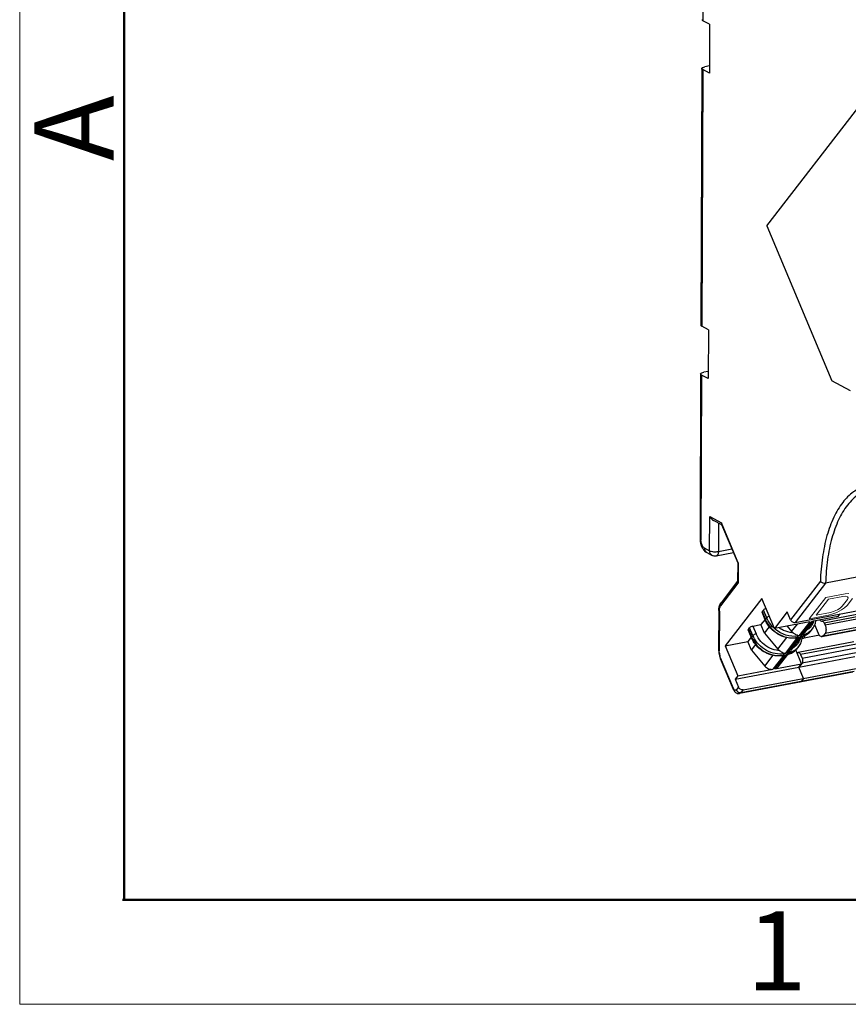
# Model space of a CAD drawing. Units: millimetres. Extents: x 11 to 1519, y 29 to 593.
# Drawn here: x 925 to 980, y 173 to 239 of the extents above; entities that cross this region are included whole.
import ezdxf

# ---------------------------------------------------------------- set-up
doc = ezdxf.new("R2010")
doc.units = ezdxf.units.MM
doc.header["$MEASUREMENT"] = 0
doc.layers.get('0').update_dxf_attribs({"lineweight": 30})
for name, color, linetype, lineweight in [('CURVE', 7, 'Continuous', 0), ('DIM', 3, 'Continuous', 15), ('图框', 7, 'Continuous', 20)]:
    doc.layers.add(name, color=color, linetype=linetype, lineweight=lineweight)
doc.styles.add('Romans字体', font='romans.shx', dxfattribs={"width": 0.75})

# ---------------------------------------------------------------- blocks, each defined once
blk = doc.blocks.new('A4图框-NEW')
at = {"layer": '图框', "color": 1, "lineweight": 18}
for p, q in [((833.413, 690.535), (833.413, 480.535)), ((833.413, 480.535), (1130.412, 480.535))]:
    blk.add_line(p, q, dxfattribs=at)
at = {"layer": '图框', "lineweight": 50}
for p, q in [((836.913, 484.018), (836.913, 675.021)), ((836.855, 484.035), (1126.929, 484.035))]:
    blk.add_line(p, q, dxfattribs=at)
at = {"layer": '图框', "color": 6, "insert": (833.904, 508.79), "char_height": 2.652, "width": 2.55791, "attachment_point": 1, "rotation": 90, "style": 'Romans字体'}
blk.add_mtext('A', dxfattribs=at)
at = {"layer": '图框', "color": 6, "insert": (857.76, 483.652), "char_height": 2.652, "width": 2.55791, "attachment_point": 1, "style": 'Romans字体'}
blk.add_mtext('1', dxfattribs=at)

msp = doc.modelspace()

# ---------------------------------------------------------------- linework, layer by layer
at = {"color": 7, "linetype": 'Continuous'}
for p, q in [((970.599, 246.924), (970.569, 239.147)), ((971.016, 238.909), (970.569, 239.147)), ((971.016, 238.909), (971.003, 235.634)), ((970.495, 235.944), (970.43, 218.753)), ((970.557, 235.872), (970.493, 218.681)), ((971.003, 235.634), (970.557, 235.872)), ((971.005, 236.118), (970.704, 236.061)), ((974.844, 225.416), (981.167, 233.585)), ((974.844, 225.416), (979.2, 215.03)), ((970.939, 218.443), (970.493, 218.681)), ((970.939, 218.443), (970.926, 215.168)), ((970.418, 215.478), (970.377, 204.426)), ((970.48, 215.406), (970.439, 204.355)), ((970.926, 215.168), (970.48, 215.406)), ((970.928, 215.652), (970.627, 215.595)), ((980.462, 214.356), (979.2, 215.03)), ((971.017, 203.636), (971.026, 205.928)), ((971.026, 205.928), (971.814, 205.508)), ((971.832, 205.364), (971.277, 205.661)), ((971.617, 205.479), (971.61, 203.587)), ((972.937, 202.827), (971.814, 205.508)), ((971.817, 205.402), (972.9, 202.817)), ((970.66, 203.826), (971.017, 203.636)), ((970.827, 203.515), (971.184, 203.325)), ((972.614, 203.499), (971.468, 203.281)), ((971.61, 203.587), (972.506, 203.757)), ((972.9, 202.819), (972.895, 201.551)), ((972.937, 202.827), (972.932, 201.456)), ((982.846, 202.23), (978.792, 201.462)), ((971.766, 199.952), (972.932, 201.456)), ((972.895, 201.587), (971.783, 200.153)), ((978.439, 201.597), (976.44, 199.014)), ((978.792, 201.462), (976.756, 198.832)), ((974.517, 200.445), (972.054, 197.263)), ((975.363, 198.429), (974.517, 200.445)), ((976.756, 198.832), (984.554, 200.309)), ((971.636, 199.639), (971.625, 196.963)), ((971.673, 199.596), (971.663, 196.92)), ((974.543, 199.557), (974.531, 199.518)), ((974.75, 198.996), (974.531, 199.518)), ((974.543, 199.557), (974.622, 199.659)), ((974.543, 199.557), (974.762, 199.035)), ((974.841, 199.137), (974.622, 199.659)), ((976.221, 199.537), (975.363, 198.429)), ((976.44, 199.014), (976.221, 199.537)), ((982.302, 199.627), (978.558, 198.917)), ((982.446, 199.495), (978.702, 198.786)), ((978.752, 198.667), (982.495, 199.377)), ((979.639, 199.239), (979.765, 199.402)), ((973.912, 198.579), (974.46, 198.683)), ((974.733, 199.036), (974.46, 198.683)), ((974.703, 198.103), (974.46, 198.683)), ((974.762, 199.035), (974.75, 198.996)), ((974.762, 199.035), (974.841, 199.137)), ((977.723, 198.876), (975.363, 198.429)), ((976.213, 198.59), (976.515, 198.23)), ((976.515, 198.23), (976.896, 198.723)), ((977.723, 198.876), (976.992, 197.932)), ((977.188, 198.039), (977.856, 198.901)), ((977.399, 198.156), (977.997, 198.928)), ((979.639, 199.239), (977.856, 198.901)), ((978.307, 198.093), (978.063, 198.674)), ((978.55, 198.916), (978.559, 198.917)), ((978.622, 197.924), (982.366, 198.634)), ((978.702, 198.786), (978.752, 198.667)), ((982.493, 198.798), (978.75, 198.089)), ((973.621, 198.366), (973.61, 198.327)), ((973.829, 197.805), (973.61, 198.327)), ((973.621, 198.366), (973.701, 198.469)), ((973.621, 198.366), (973.84, 197.844)), ((973.92, 197.947), (973.701, 198.469)), ((973.84, 197.844), (973.92, 197.947)), ((973.912, 198.579), (974.131, 198.057)), ((974.703, 198.103), (975.038, 198.536)), ((974.703, 198.103), (975.593, 197.039)), ((976.992, 197.932), (976.947, 197.923)), ((977.09, 197.863), (977.169, 197.965)), ((977.169, 197.965), (977.125, 197.957)), ((977.233, 198.047), (977.188, 198.039)), ((978.378, 197.967), (977.249, 197.753)), ((977.83, 198.299), (977.909, 198.402)), ((982.29, 198.583), (978.546, 197.873)), ((978.75, 198.089), (978.622, 197.924)), ((972.054, 197.263), (973.586, 197.554)), ((973.812, 197.846), (973.586, 197.554)), ((973.829, 196.974), (973.586, 197.554)), ((973.84, 197.844), (973.829, 197.805)), ((973.829, 196.974), (974.117, 197.346)), ((975.593, 197.039), (976.2, 197.823)), ((976.849, 197.747), (976.071, 196.741)), ((976.267, 196.848), (977.045, 197.854)), ((976.478, 196.965), (977.183, 197.876)), ((976.805, 197.738), (976.834, 197.744)), ((976.834, 197.744), (976.849, 197.747)), ((976.947, 197.923), (976.868, 197.821)), ((976.868, 197.821), (976.912, 197.829)), ((980.69, 197.535), (976.947, 196.826)), ((977.045, 197.854), (977.09, 197.863)), ((977.078, 197.851), (977.12, 197.855)), ((980.858, 197.382), (977.114, 196.672)), ((977.248, 197.753), (977.211, 197.746)), ((977.249, 197.753), (977.248, 197.753)), ((978.622, 197.924), (978.546, 197.873)), ((972.054, 197.263), (972.9, 195.247)), ((973.829, 196.974), (974.72, 195.91)), ((974.72, 195.91), (975.278, 196.632)), ((975.393, 195.719), (976.124, 196.664)), ((975.615, 195.85), (976.262, 196.686)), ((976.026, 196.733), (975.947, 196.63)), ((975.947, 196.63), (975.991, 196.638)), ((976.071, 196.741), (976.026, 196.733)), ((976.124, 196.664), (976.169, 196.672)), ((976.157, 196.66), (976.198, 196.664)), ((976.169, 196.672), (976.248, 196.775)), ((976.248, 196.775), (976.204, 196.766)), ((976.311, 196.857), (976.267, 196.848)), ((977.176, 196.057), (976.787, 196.987)), ((976.908, 197.109), (976.988, 197.211)), ((976.928, 196.821), (976.93, 196.822)), ((976.94, 196.824), (976.947, 196.826)), ((977.114, 196.672), (977.21, 196.445)), ((980.952, 196.807), (977.209, 196.097)), ((977.21, 196.445), (980.953, 197.154)), ((971.735, 196.408), (972.596, 194.356)), ((972.613, 194.414), (971.753, 196.466)), ((975.928, 196.556), (975.26, 195.694)), ((975.393, 195.719), (977.176, 196.057)), ((975.883, 196.548), (975.913, 196.554)), ((975.913, 196.554), (975.928, 196.556)), ((977.002, 195.831), (980.746, 196.54)), ((977.209, 196.097), (977.002, 195.831)), ((977.002, 195.831), (977.176, 196.057)), ((972.726, 195.021), (977.002, 195.831)), ((972.9, 195.247), (975.26, 195.694)), ((980.603, 195.506), (973.027, 194.07)), ((973.118, 194.131), (980.694, 195.567)), ((973.261, 194.316), (980.837, 195.751)), ((977.315, 195.084), (977.002, 195.831)), ((972.9, 195.247), (972.726, 195.021)), ((972.726, 195.021), (972.945, 194.498)), ((977.172, 194.899), (977.081, 194.838)), ((977.315, 195.084), (977.172, 194.899)), ((972.945, 194.498), (972.802, 194.313)), ((973.118, 194.131), (973.027, 194.07)), ((973.261, 194.316), (973.118, 194.131))]:
    msp.add_line(p, q, dxfattribs=at)
for centre, radius, start, end in [((971.588, 204.422), 1.212, 179.80621, 183.44596), ((971.678, 204.428), 1.302, 183.46387, 192.50573), ((976.398, 199.721), 1.775, 202.75434, 203.64033), ((976.497, 199.832), 1.796, 202.76012, 205.21457), ((977.044, 199.203), 1.002, 315.99075, 331.72659), ((977.013, 199.218), 1.036, 331.82592, 343.0258), ((976.877, 199.156), 1.284, 345.63156, 350.83531), ((975.576, 198.641), 1.796, 202.76012, 205.21457), ((976.706, 199.918), 2.142, 227.5607, 228.32643), ((976.807, 200.044), 1.933, 234.04978, 239.98163), ((977.007, 198.642), 0.642, 219.98571, 232.42888), ((976.873, 197.981), 0.0941, 322.23509, 334.02321), ((976.844, 198.644), 0.742, 292.22082, 296.82867), ((976.907, 199.349), 1.409, 280.72861, 281.87722), ((976.821, 199.157), 1.336, 287.70083, 293.85146), ((976.895, 199.059), 1.208, 296.76268, 298.85903), ((976.901, 199.047), 1.195, 298.86081, 300.24348), ((977.018, 199.234), 1.042, 301.19575, 312.12849), ((976.888, 199.033), 1.194, 307.85367, 309.7418), ((976.897, 199.022), 1.18, 309.73148, 322.21488), ((976.952, 198.979), 1.111, 312.68592, 322.25521), ((977.044, 199.205), 1.003, 312.192, 314.44504), ((977.048, 199.2), 0.996, 314.44734, 315.93997), ((977.033, 199.08), 1.108, 315.64843, 322.26773), ((975.477, 198.531), 1.775, 202.75434, 203.64033), ((976.097, 198.044), 1.042, 301.19575, 312.12849), ((976.597, 199.254), 1.459, 276.6135, 280.70849), ((976.122, 198.014), 1.003, 312.192, 314.44504), ((976.127, 198.009), 0.996, 314.44734, 315.93997), ((976.639, 198.499), 0.724, 287.47249, 292.24612), ((976.828, 199.247), 1.409, 280.72873, 281.78967), ((976.833, 199.221), 1.383, 281.78049, 285.70964), ((976.798, 199.228), 1.41, 283.17262, 285.91416), ((976.803, 199.209), 1.391, 285.91912, 286.55414), ((976.807, 199.199), 1.38, 286.55345, 287.72711), ((976.84, 199.195), 1.355, 285.72027, 286.46856), ((975.903, 197.973), 1.337, 353.78177, 355.08935), ((975.887, 197.975), 1.353, 355.08991, 356.47787), ((972.956, 196.958), 1.331, 179.79236, 181.71409), ((973.055, 196.962), 1.43, 181.74594, 187.56695), ((973.108, 196.968), 1.483, 187.52988, 194.89179), ((972.894, 196.928), 1.232, 187.48478, 194.93546), ((976.085, 197.452), 0.642, 219.98571, 232.42888), ((975.676, 198.063), 1.459, 276.6135, 280.70849), ((975.717, 197.308), 0.724, 287.47249, 292.24612), ((975.952, 196.79), 0.0941, 322.23509, 334.02321), ((975.906, 198.057), 1.409, 280.72873, 281.78967), ((975.912, 198.031), 1.383, 281.78049, 285.70964), ((975.877, 198.038), 1.41, 283.17262, 285.91416), ((975.923, 197.453), 0.742, 292.22082, 296.82867), ((975.986, 198.159), 1.409, 280.72861, 281.87722), ((975.882, 198.019), 1.391, 285.91912, 286.55414), ((975.885, 198.008), 1.38, 286.55345, 287.72711), ((975.919, 198.004), 1.355, 285.72027, 286.46856), ((975.899, 197.967), 1.336, 287.70083, 293.85146), ((975.974, 197.868), 1.208, 296.76268, 298.85903), ((975.98, 197.857), 1.195, 298.86081, 300.24348), ((975.967, 197.842), 1.194, 307.85367, 309.7418), ((975.976, 197.832), 1.18, 309.73148, 322.21488), ((976.03, 197.789), 1.111, 312.68592, 322.25521), ((976.112, 197.889), 1.108, 315.64843, 322.26773), ((973.039, 196.949), 1.411, 194.86172, 200.5712), ((972.938, 196.912), 1.304, 200.60387, 202.74302), ((973.061, 194.52), 0.489, 218.72892, 221.63177)]:
    msp.add_arc(centre, radius, start, end, dxfattribs=at)
for points, knots in [([(970.507, 239.219), (970.507, 239.212), (970.515, 239.179), (970.546, 239.159), (970.569, 239.147)], [0, 0, 0, 0, 0.195775, 1, 1, 1, 1]), ([(970.557, 235.872), (970.548, 235.877), (970.521, 235.893), (970.495, 235.922), (970.495, 235.944)], [0, 0, 0, 0, 0.325298, 1, 1, 1, 1]), ([(970.508, 235.977), (970.525, 236), (970.592, 236.036), (970.662, 236.053), (970.704, 236.061)], [0, 0, 0, 0, 0.400263, 1, 1, 1, 1]), ([(970.43, 218.753), (970.43, 218.746), (970.438, 218.713), (970.469, 218.693), (970.493, 218.681)], [0, 0, 0, 0, 0.195775, 1, 1, 1, 1]), ([(970.48, 215.406), (970.471, 215.411), (970.444, 215.427), (970.418, 215.456), (970.418, 215.478)], [0, 0, 0, 0, 0.325298, 1, 1, 1, 1]), ([(970.431, 215.511), (970.449, 215.534), (970.515, 215.57), (970.585, 215.587), (970.627, 215.595)], [0, 0, 0, 0, 0.400263, 1, 1, 1, 1]), ([(983.242, 207.802), (982.953, 207.928), (982.357, 208.099), (981.432, 208.022), (980.588, 207.594), (980.139, 207.134), (979.935, 206.87)], [0, 0, 0, 0, 0.253792, 0.489676, 0.731263, 1, 1, 1, 1]), ([(981.925, 207.802), (981.769, 207.773), (981.456, 207.678), (980.852, 207.351), (980.471, 206.972), (980.251, 206.688)], [0, 0, 0, 0, 0.233102, 0.473697, 1, 1, 1, 1]), ([(979.935, 206.87), (979.7, 206.567), (979.28, 205.849), (978.835, 204.605), (978.542, 203.162), (978.457, 202.133), (978.439, 201.597)], [0, 0, 0, 0, 0.207291, 0.444447, 0.710096, 1, 1, 1, 1]), ([(980.251, 206.688), (980.018, 206.388), (979.605, 205.677), (979.169, 204.445), (978.885, 203.013), (978.806, 201.994), (978.792, 201.462)], [0, 0, 0, 0, 0.20691, 0.444024, 0.709864, 1, 1, 1, 1]), ([(971.026, 205.928), (971.039, 205.901), (971.103, 205.795), (971.196, 205.704), (971.279, 205.66)], [0, 0, 0, 0, 0.240791, 1, 1, 1, 1]), ([(971.814, 205.508), (971.811, 205.498), (971.804, 205.463), (971.807, 205.425), (971.817, 205.401)], [0, 0, 0, 0, 0.273504, 1, 1, 1, 1]), ([(970.377, 204.426), (970.377, 204.42), (970.384, 204.387), (970.416, 204.367), (970.439, 204.355)], [0, 0, 0, 0, 0.195785, 1, 1, 1, 1]), ([(970.407, 204.146), (970.412, 204.123), (970.435, 204.032), (970.468, 203.943), (970.499, 203.88)], [0, 0, 0, 0, 0.253408, 1, 1, 1, 1]), ([(970.455, 204.188), (970.447, 204.229), (970.44, 204.285), (970.439, 204.341), (970.439, 204.355)], [0, 0, 0, 0, 0.756719, 1, 1, 1, 1]), ([(970.66, 203.826), (970.607, 203.855), (970.516, 203.975), (970.471, 204.109), (970.455, 204.188)], [0, 0, 0, 0, 0.431305, 1, 1, 1, 1]), ([(970.499, 203.88), (970.508, 203.859), (970.55, 203.78), (970.601, 203.707), (970.646, 203.658)], [0, 0, 0, 0, 0.254834, 1, 1, 1, 1]), ([(970.66, 203.826), (970.66, 203.777), (970.675, 203.681), (970.727, 203.598), (970.759, 203.565)], [0, 0, 0, 0, 0.519129, 1, 1, 1, 1]), ([(971.184, 203.325), (971.132, 203.352), (971.042, 203.447), (971.017, 203.572), (971.017, 203.636)], [0, 0, 0, 0, 0.476909, 1, 1, 1, 1]), ([(971.017, 203.636), (971.053, 203.617), (971.141, 203.589), (971.34, 203.561), (971.503, 203.567), (971.61, 203.587)], [0, 0, 0, 0, 0.200069, 0.456455, 1, 1, 1, 1]), ([(971.61, 203.587), (971.61, 203.548), (971.604, 203.439), (971.544, 203.296), (971.468, 203.281)], [0, 0, 0, 0, 0.332748, 1, 1, 1, 1]), ([(972.937, 202.827), (972.932, 202.826), (972.923, 202.824), (972.91, 202.821), (972.905, 202.819), (972.899, 202.819), (972.9, 202.818)], [0, 0, 0, 0, 0.424936, 0.738169, 0.931921, 1, 1, 1, 1]), ([(972.932, 201.456), (972.926, 201.464), (972.907, 201.492), (972.895, 201.527), (972.895, 201.552)], [0, 0, 0, 0, 0.275038, 1, 1, 1, 1]), ([(978.439, 201.597), (978.476, 201.546), (978.591, 201.471), (978.726, 201.45), (978.792, 201.462)], [0, 0, 0, 0, 0.484668, 1, 1, 1, 1]), ([(971.652, 199.834), (971.655, 199.85), (971.667, 199.91), (971.685, 199.97), (971.703, 200.012)], [0, 0, 0, 0, 0.256645, 1, 1, 1, 1]), ([(971.716, 199.86), (971.719, 199.869), (971.733, 199.901), (971.75, 199.932), (971.766, 199.952)], [0, 0, 0, 0, 0.269155, 1, 1, 1, 1]), ([(971.783, 200.153), (971.763, 200.127), (971.737, 200.057), (971.752, 199.986), (971.766, 199.952)], [0, 0, 0, 0, 0.47654, 1, 1, 1, 1]), ([(971.673, 199.596), (971.667, 199.599), (971.651, 199.608), (971.635, 199.626), (971.636, 199.639)], [0, 0, 0, 0, 0.325336, 1, 1, 1, 1]), ([(971.636, 199.639), (971.636, 199.655), (971.637, 199.721), (971.644, 199.786), (971.652, 199.834)], [0, 0, 0, 0, 0.255132, 1, 1, 1, 1]), ([(971.673, 199.596), (971.673, 199.608), (971.674, 199.656), (971.678, 199.703), (971.684, 199.738)], [0, 0, 0, 0, 0.25892, 1, 1, 1, 1]), ([(971.684, 199.738), (971.686, 199.749), (971.693, 199.791), (971.705, 199.831), (971.716, 199.86)], [0, 0, 0, 0, 0.26472, 1, 1, 1, 1]), ([(974.805, 199.763), (974.767, 199.753), (974.702, 199.725), (974.641, 199.684), (974.622, 199.659)], [0, 0, 0, 0, 0.552545, 1, 1, 1, 1]), ([(975.235, 198.313), (975.182, 198.362), (974.986, 198.562), (974.831, 198.803), (974.75, 198.996)], [0, 0, 0, 0, 0.255065, 1, 1, 1, 1]), ([(974.772, 199.009), (974.8, 198.947), (974.926, 198.699), (975.105, 198.478), (975.26, 198.337)], [0, 0, 0, 0, 0.244338, 1, 1, 1, 1]), ([(975.024, 199.241), (974.986, 199.23), (974.921, 199.203), (974.86, 199.162), (974.841, 199.137)], [0, 0, 0, 0, 0.552578, 1, 1, 1, 1]), ([(975.358, 198.423), (975.307, 198.469), (975.114, 198.658), (974.958, 198.885), (974.872, 199.067)], [0, 0, 0, 0, 0.255078, 1, 1, 1, 1]), ([(976.44, 199.014), (976.465, 198.953), (976.558, 198.851), (976.694, 198.82), (976.756, 198.832)], [0, 0, 0, 0, 0.51128, 1, 1, 1, 1]), ([(977.909, 198.402), (977.983, 198.498), (978.063, 198.643), (978.111, 198.798), (978.121, 198.838)], [0, 0, 0, 0, 0.747108, 1, 1, 1, 1]), ([(978.388, 199.001), (978.41, 198.973), (978.456, 198.927), (978.523, 198.91), (978.55, 198.915)], [0, 0, 0, 0, 0.565794, 1, 1, 1, 1]), ([(978.559, 198.917), (978.571, 198.92), (978.61, 198.914), (978.663, 198.865), (978.69, 198.815), (978.702, 198.786)], [0, 0, 0, 0, 0.183655, 0.534737, 1, 1, 1, 1]), ([(978.752, 198.667), (978.762, 198.642), (978.799, 198.538), (978.816, 198.426), (978.816, 198.343)], [0, 0, 0, 0, 0.2459, 1, 1, 1, 1]), ([(973.912, 198.579), (973.869, 198.571), (973.794, 198.542), (973.723, 198.498), (973.701, 198.469)], [0, 0, 0, 0, 0.542376, 1, 1, 1, 1]), ([(974.131, 198.057), (974.088, 198.049), (974.013, 198.02), (973.942, 197.976), (973.92, 197.947)], [0, 0, 0, 0, 0.542383, 1, 1, 1, 1]), ([(974.919, 197.18), (974.744, 197.281), (974.429, 197.536), (974.207, 197.876), (974.131, 198.057)], [0, 0, 0, 0, 0.507704, 1, 1, 1, 1]), ([(976.279, 197.796), (976.087, 197.826), (975.708, 197.952), (975.381, 198.179), (975.235, 198.313)], [0, 0, 0, 0, 0.493638, 1, 1, 1, 1]), ([(975.282, 198.317), (975.488, 198.134), (975.958, 197.851), (976.508, 197.775), (976.765, 197.805)], [0, 0, 0, 0, 0.516212, 1, 1, 1, 1]), ([(976.947, 197.923), (976.678, 197.872), (976.085, 197.928), (975.578, 198.226), (975.358, 198.423)], [0, 0, 0, 0, 0.481372, 1, 1, 1, 1]), ([(976.615, 198.133), (976.549, 198.137), (976.279, 198.169), (976.018, 198.268), (975.84, 198.371)], [0, 0, 0, 0, 0.242667, 1, 1, 1, 1]), ([(976.958, 197.94), (976.902, 197.956), (976.779, 198.008), (976.673, 198.088), (976.615, 198.133)], [0, 0, 0, 0, 0.441271, 1, 1, 1, 1]), ([(977.125, 197.957), (977.131, 197.965), (977.144, 197.981), (977.16, 198), (977.169, 198.02), (977.187, 198.032), (977.209, 198.04), (977.225, 198.045), (977.233, 198.047)], [0, 0, 0, 0, 0.212284, 0.417322, 0.511544, 0.653606, 0.829929, 1, 1, 1, 1]), ([(977.4, 198.156), (977.386, 198.138), (977.323, 198.067), (977.243, 198.014), (977.179, 197.982)], [0, 0, 0, 0, 0.244757, 1, 1, 1, 1]), ([(977.531, 198.089), (977.505, 198.075), (977.398, 198.025), (977.284, 197.989), (977.197, 197.971)], [0, 0, 0, 0, 0.245933, 1, 1, 1, 1]), ([(977.382, 197.942), (977.378, 197.925), (977.364, 197.866), (977.335, 197.807), (977.302, 197.779)], [0, 0, 0, 0, 0.294655, 1, 1, 1, 1]), ([(977.825, 198.306), (977.761, 198.24), (977.665, 198.163), (977.558, 198.103), (977.531, 198.089)], [0, 0, 0, 0, 0.746344, 1, 1, 1, 1]), ([(978.546, 197.873), (978.525, 197.87), (978.461, 197.879), (978.373, 197.961), (978.328, 198.043), (978.307, 198.093)], [0, 0, 0, 0, 0.183637, 0.534539, 1, 1, 1, 1]), ([(978.816, 198.343), (978.816, 198.294), (978.807, 198.205), (978.774, 198.12), (978.75, 198.089)], [0, 0, 0, 0, 0.558221, 1, 1, 1, 1]), ([(975.357, 196.605), (975.027, 196.658), (974.391, 196.949), (973.958, 197.497), (973.829, 197.805)], [0, 0, 0, 0, 0.500383, 1, 1, 1, 1]), ([(973.851, 197.819), (974.017, 197.439), (974.599, 196.796), (975.447, 196.568), (975.844, 196.614)], [0, 0, 0, 0, 0.509094, 1, 1, 1, 1]), ([(976.026, 196.733), (975.628, 196.657), (974.746, 196.851), (974.132, 197.491), (973.951, 197.876)], [0, 0, 0, 0, 0.487499, 1, 1, 1, 1]), ([(976.763, 197.788), (976.724, 197.783), (976.562, 197.767), (976.399, 197.776), (976.279, 197.796)], [0, 0, 0, 0, 0.245294, 1, 1, 1, 1]), ([(976.912, 197.829), (976.906, 197.821), (976.894, 197.805), (976.878, 197.786), (976.868, 197.766), (976.851, 197.754), (976.829, 197.746), (976.813, 197.741), (976.805, 197.738)], [0, 0, 0, 0, 0.212283, 0.417315, 0.51154, 0.653609, 0.829932, 1, 1, 1, 1]), ([(977.082, 197.725), (977.07, 197.686), (977.016, 197.537), (976.925, 197.401), (976.843, 197.316)], [0, 0, 0, 0, 0.253533, 1, 1, 1, 1]), ([(976.988, 197.211), (977.056, 197.299), (977.167, 197.496), (977.22, 197.716), (977.232, 197.829)], [0, 0, 0, 0, 0.49527, 1, 1, 1, 1]), ([(971.625, 196.963), (971.625, 196.959), (971.63, 196.94), (971.649, 196.928), (971.663, 196.92)], [0, 0, 0, 0, 0.195785, 1, 1, 1, 1]), ([(975.694, 196.943), (975.628, 196.946), (975.358, 196.978), (975.097, 197.078), (974.919, 197.18)], [0, 0, 0, 0, 0.242667, 1, 1, 1, 1]), ([(976.036, 196.749), (975.98, 196.765), (975.858, 196.818), (975.752, 196.898), (975.694, 196.943)], [0, 0, 0, 0, 0.441271, 1, 1, 1, 1]), ([(975.991, 196.638), (975.985, 196.63), (975.972, 196.614), (975.956, 196.595), (975.947, 196.575), (975.929, 196.564), (975.907, 196.555), (975.891, 196.55), (975.883, 196.548)], [0, 0, 0, 0, 0.212283, 0.417315, 0.51154, 0.653609, 0.829932, 1, 1, 1, 1]), ([(976.204, 196.766), (976.21, 196.775), (976.222, 196.79), (976.238, 196.81), (976.248, 196.829), (976.265, 196.841), (976.287, 196.849), (976.303, 196.855), (976.311, 196.857)], [0, 0, 0, 0, 0.212284, 0.417322, 0.511544, 0.653606, 0.829929, 1, 1, 1, 1]), ([(976.478, 196.966), (976.464, 196.947), (976.402, 196.877), (976.321, 196.823), (976.258, 196.791)], [0, 0, 0, 0, 0.244757, 1, 1, 1, 1]), ([(976.61, 196.898), (976.584, 196.885), (976.477, 196.834), (976.363, 196.799), (976.276, 196.78)], [0, 0, 0, 0, 0.245933, 1, 1, 1, 1]), ([(976.904, 197.115), (976.84, 197.05), (976.743, 196.973), (976.637, 196.912), (976.61, 196.898)], [0, 0, 0, 0, 0.746344, 1, 1, 1, 1]), ([(976.849, 196.836), (976.855, 196.833), (976.88, 196.822), (976.909, 196.818), (976.928, 196.821)], [0, 0, 0, 0, 0.271768, 1, 1, 1, 1]), ([(976.947, 196.826), (976.962, 196.828), (977.007, 196.822), (977.068, 196.765), (977.1, 196.707), (977.114, 196.672)], [0, 0, 0, 0, 0.183746, 0.534865, 1, 1, 1, 1]), ([(971.753, 196.466), (971.749, 196.461), (971.737, 196.444), (971.73, 196.421), (971.735, 196.408)], [0, 0, 0, 0, 0.318352, 1, 1, 1, 1]), ([(975.842, 196.597), (975.802, 196.592), (975.641, 196.577), (975.478, 196.586), (975.357, 196.605)], [0, 0, 0, 0, 0.245294, 1, 1, 1, 1]), ([(977.248, 196.25), (977.248, 196.235), (977.245, 196.182), (977.232, 196.127), (977.209, 196.097)], [0, 0, 0, 0, 0.2929, 1, 1, 1, 1]), ([(974.72, 195.91), (974.786, 195.83), (974.954, 195.706), (975.165, 195.676), (975.26, 195.694)], [0, 0, 0, 0, 0.517615, 1, 1, 1, 1]), ([(975.393, 195.719), (975.437, 195.728), (975.521, 195.758), (975.589, 195.817), (975.615, 195.85)], [0, 0, 0, 0, 0.511671, 1, 1, 1, 1]), ([(972.596, 194.356), (972.594, 194.36), (972.59, 194.381), (972.603, 194.401), (972.613, 194.414)], [0, 0, 0, 0, 0.201417, 1, 1, 1, 1]), ([(972.802, 194.313), (972.793, 194.301), (972.767, 194.279), (972.714, 194.283), (972.668, 194.319), (972.644, 194.354), (972.632, 194.375)], [0, 0, 0, 0, 0.217057, 0.421152, 0.674967, 1, 1, 1, 1]), ([(972.695, 194.195), (972.736, 194.149), (972.804, 194.098), (972.883, 194.075), (972.904, 194.071)], [0, 0, 0, 0, 0.746391, 1, 1, 1, 1]), ([(972.802, 194.313), (972.821, 194.268), (972.885, 194.186), (972.978, 194.141), (973.027, 194.132)], [0, 0, 0, 0, 0.498812, 1, 1, 1, 1]), ([(973.261, 194.316), (973.199, 194.304), (973.063, 194.336), (972.97, 194.437), (972.945, 194.498)], [0, 0, 0, 0, 0.48872, 1, 1, 1, 1])]:
    msp.add_open_spline(points, degree=3, knots=knots, dxfattribs=at)
for points in [[(970.495, 235.944), (970.495, 235.956), (970.501, 235.968), (970.508, 235.977)], [(970.418, 215.478), (970.418, 215.49), (970.424, 215.502), (970.431, 215.511)], [(970.646, 203.658), (970.698, 203.601), (970.759, 203.551), (970.827, 203.515)], [(970.759, 203.565), (970.779, 203.546), (970.802, 203.528), (970.827, 203.515)], [(971.468, 203.281), (971.374, 203.264), (971.268, 203.28), (971.184, 203.325)], [(971.703, 200.012), (971.723, 200.062), (971.75, 200.11), (971.783, 200.153)], [(976.992, 197.932), (976.98, 197.934), (976.969, 197.936), (976.958, 197.94)], [(977.179, 197.982), (977.176, 197.976), (977.173, 197.97), (977.169, 197.965)], [(977.225, 197.895), (977.298, 197.917), (977.371, 197.945), (977.439, 197.98)], [(977.361, 197.935), (977.453, 197.976), (977.541, 198.028), (977.621, 198.09)], [(977.503, 198.015), (977.575, 198.057), (977.643, 198.106), (977.705, 198.163)], [(976.763, 197.788), (976.794, 197.792), (976.826, 197.799), (976.856, 197.809)], [(976.856, 197.809), (976.86, 197.812), (976.865, 197.816), (976.868, 197.821)], [(977.045, 197.854), (977.056, 197.852), (977.067, 197.851), (977.078, 197.851)], [(977.09, 197.863), (977.087, 197.858), (977.083, 197.854), (977.078, 197.851)], [(977.302, 197.779), (977.287, 197.767), (977.269, 197.757), (977.249, 197.753)], [(971.673, 196.767), (971.666, 196.818), (971.663, 196.869), (971.663, 196.92)], [(971.753, 196.466), (971.733, 196.513), (971.717, 196.561), (971.704, 196.61)], [(975.842, 196.597), (975.873, 196.602), (975.904, 196.608), (975.934, 196.618)], [(975.934, 196.618), (975.939, 196.621), (975.943, 196.625), (975.947, 196.63)], [(976.071, 196.741), (976.059, 196.743), (976.048, 196.746), (976.036, 196.749)], [(976.124, 196.664), (976.135, 196.662), (976.146, 196.66), (976.157, 196.66)], [(976.169, 196.672), (976.165, 196.668), (976.161, 196.663), (976.157, 196.66)], [(976.258, 196.791), (976.255, 196.785), (976.252, 196.78), (976.248, 196.775)], [(976.303, 196.705), (976.377, 196.726), (976.449, 196.755), (976.518, 196.789)], [(976.439, 196.745), (976.532, 196.786), (976.62, 196.838), (976.699, 196.9)], [(976.582, 196.824), (976.654, 196.866), (976.722, 196.916), (976.783, 196.972)], [(976.93, 196.822), (976.933, 196.822), (976.937, 196.823), (976.94, 196.824)], [(977.21, 196.445), (977.235, 196.384), (977.249, 196.316), (977.248, 196.25)], [(972.596, 194.356), (972.617, 194.306), (972.645, 194.257), (972.679, 194.214)], [(972.632, 194.375), (972.625, 194.387), (972.619, 194.401), (972.613, 194.414)], [(972.904, 194.071), (972.944, 194.063), (972.986, 194.063), (973.027, 194.07)], [(973.027, 194.132), (973.057, 194.126), (973.088, 194.126), (973.118, 194.131)]]:
    msp.add_open_spline(points, degree=3, dxfattribs=at)
at = {"layer": 'CURVE', "color": 4, "linetype": 'Continuous'}
for p, q in [((978.802, 200.512), (980.096, 200.758)), ((978.983, 200.39), (979.954, 200.574)), ((979.954, 200.574), (980.147, 200.585)), ((980.096, 200.758), (980.342, 200.778)), ((980.147, 200.585), (980.261, 200.554)), ((977.69, 199.075), (978.802, 200.512)), ((978.155, 199.32), (978.983, 200.39)), ((979.902, 199.912), (979.754, 199.78)), ((980.257, 200.371), (979.902, 199.912)), ((980.226, 199.973), (980.054, 199.81)), ((980.581, 200.432), (980.226, 199.973)), ((980.298, 200.483), (980.257, 200.371)), ((980.261, 200.554), (980.298, 200.483)), ((978.984, 199.321), (977.69, 199.075)), ((979.126, 199.504), (978.155, 199.32)), ((979.278, 199.402), (978.984, 199.321)), ((979.366, 199.576), (979.126, 199.504)), ((979.541, 199.504), (979.278, 199.402)), ((979.575, 199.667), (979.366, 199.576)), ((979.851, 199.668), (979.541, 199.504)), ((979.754, 199.78), (979.575, 199.667)), ((980.054, 199.81), (979.851, 199.668))]:
    msp.add_line(p, q, dxfattribs=at)

# ---------------------------------------------------------------- block references
at = {"layer": 'DIM', "xscale": 2, "yscale": 2, "zscale": 2}
msp.add_blockref('A4图框-NEW', (-742.023, -787.827), dxfattribs=at)

doc.saveas('drawing.dxf')
